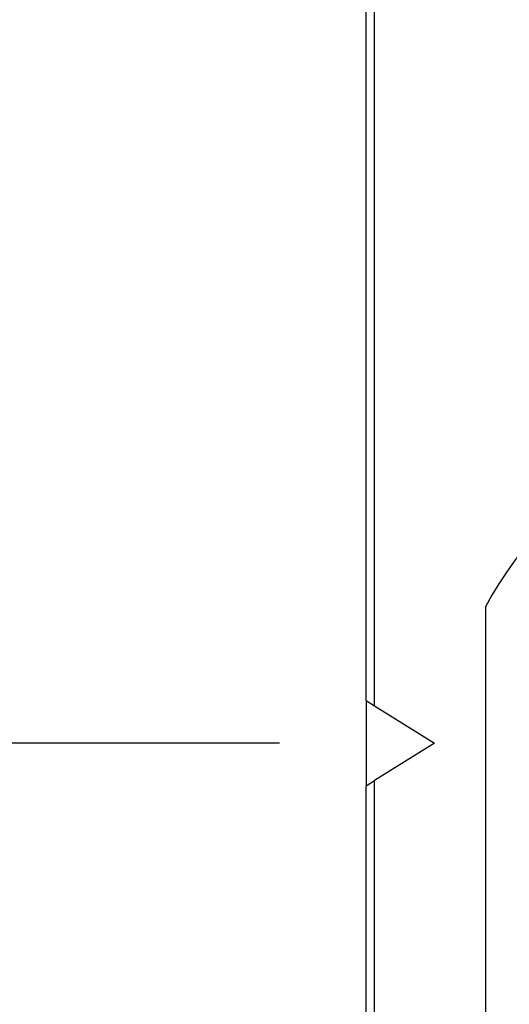
# Model space of a CAD drawing. Extents: x 0 to 1680, y 0 to 1140.
# Drawn here: x 1222 to 1251, y 705 to 763 of the extents above; entities that cross this region are included whole.
import ezdxf

# ---------------------------------------------------------------- set-up
doc = ezdxf.new("R2010")
doc.units = 0
doc.header["$PDMODE"] = 3
doc.layers.get('0').update_dxf_attribs({"linetype": 'CONTINUOUS'})
doc.layers.get('DEFPOINTS').update_dxf_attribs({"linetype": 'CONTINUOUS'})
doc.layers.add('CONTOUR', color=2, linetype='CONTINUOUS')
doc.layers.add('MARK', color=6, linetype='CONTINUOUS')
doc.styles.add('MTXPL_TXT_SHX', font='txt', dxfattribs={"height": 0.2, "bigfont": 'bigfont.shx'})
doc.styles.get("Standard").update_dxf_attribs({"font": 'txt.shx', "bigfont": 'bigfont.shx'})
doc.dimstyles.get("Standard").update_dxf_attribs({"dimtxt": 2.5, "dimasz": 2.5, "dimexe": 1.25, "dimexo": 0.625, "dimtad": 1, "dimcen": 2.5, "dimazin": 3, "dimtfac": 1, "dimtmove": 0, "dimatfit": 3})

# ---------------------------------------------------------------- blocks, each defined once
blk = doc.blocks.new('_OPEN30')
at = {"color": 0, "linetype": 'BYBLOCK'}
for p, q in [((-1, 0.2679), (0, 0)), ((0, 0), (-1, -0.2679)), ((0, 0), (-1, 0))]:
    blk.add_line(p, q, dxfattribs=at)
blk = doc.blocks.new('*D23')
at = {"layer": 'DEFPOINTS', "color": 0}
for p in [(1302.8, 1064.21), (1239.3, 1011.499), (1302.8, 721.041)]:
    blk.add_point(p, dxfattribs=at)
at = {"layer": 'MARK'}
for p, q in [((1239.3, 1016.599), (1239.3, 1069.31)), ((1302.8, 726.141), (1302.8, 1069.31)), ((1239.3, 1064.21), (1142.1, 1064.21)), ((1260.3, 1064.21), (1281.8, 1064.21))]:
    blk.add_line(p, q, dxfattribs=at)
at = {"layer": 'MARK', "xscale": 21, "yscale": 21, "zscale": 21, "rotation": 180}
blk.add_blockref('_OPEN30', (1239.3, 1064.21), dxfattribs=at)
at = {"layer": 'MARK', "xscale": 21, "yscale": 21, "zscale": 21}
blk.add_blockref('_OPEN30', (1302.8, 1064.21), dxfattribs=at)
at = {"layer": 'MARK', "color": 3, "linetype": 'CONTINUOUS'}
blk.add_text('63.5', height=21, dxfattribs=at).set_placement((1147.2, 1069.31))
blk = doc.blocks.new('*D30')
at = {"layer": 'DEFPOINTS', "color": 0}
for p in [(1180.933, 720.706), (1242.8, 720.706), (1251.094, 540.453)]:
    blk.add_point(p, dxfattribs=at)
at = {"layer": 'MARK'}
for p, q in [((1237.7, 720.706), (1175.833, 720.706)), ((1180.933, 561.453), (1180.933, 699.706)), ((1245.994, 540.453), (1175.833, 540.453))]:
    blk.add_line(p, q, dxfattribs=at)
at = {"layer": 'MARK', "xscale": 21, "yscale": 21, "zscale": 21}
for p, rotation in [((1180.933, 720.706), 90), ((1180.933, 540.453), 270)]:
    blk.add_blockref('_OPEN30', p, dxfattribs=dict(at, rotation=rotation))
at = {"layer": 'MARK', "color": 3, "linetype": 'CONTINUOUS', "style": 'MTXPL_TXT_SHX'}
blk.add_text('(180)', height=21, rotation=90, dxfattribs=at).set_placement((1175.833, 593.83))

msp = doc.modelspace()

# ---------------------------------------------------------------- linework, layer by layer
at = {"layer": 'CONTOUR', "linetype": 'CONTINUOUS', "extrusion": (-1, 2.83277e-16, 4.44089e-16)}
for p, q in [((1242.8, 723.206), (1242.8, 784.706)), ((1243.283, 722.905), (1243.283, 784.706)), ((1242.8, 723.206), (1243.283, 722.905)), ((1242.8, 723.206), (1242.8, 718.206)), ((1243.283, 722.905), (1246.8, 720.706)), ((1246.8, 720.706), (1243.283, 718.508)), ((1242.8, 718.206), (1243.283, 718.508)), ((1242.8, 615.001), (1242.8, 718.206)), ((1243.283, 615.001), (1243.283, 718.508))]:
    msp.add_line(p, q, dxfattribs=at)
at = {"layer": 'CONTOUR', "linetype": 'CONTINUOUS'}
msp.add_line((1249.8, 728.706), (1249.8, 596.364), dxfattribs=at)
for points in [[(1242.8, 763.079), (1242.8, 763.082), (1242.8, 763.085), (1242.8, 763.089), (1242.8, 763.092), (1242.8, 763.095), (1242.8, 763.099), (1242.8, 763.102), (1242.8, 763.106), (1242.8, 763.109), (1242.8, 763.113), (1242.8, 763.116), (1242.8, 763.119), (1242.8, 763.123), (1242.8, 763.126), (1242.8, 763.13), (1242.8, 763.133), (1242.8, 763.136), (1242.8, 763.14), (1242.8, 763.143), (1242.8, 763.147), (1242.8, 763.15), (1242.8, 763.154), (1242.8, 763.157), (1242.8, 763.161)], [(1242.8, 762.917), (1242.8, 762.921), (1242.8, 762.924), (1242.8, 762.928), (1242.8, 762.931), (1242.8, 762.935), (1242.8, 762.939), (1242.8, 762.942), (1242.8, 762.946), (1242.8, 762.949), (1242.8, 762.953), (1242.8, 762.957), (1242.8, 762.96), (1242.8, 762.964), (1242.8, 762.968), (1242.8, 762.971), (1242.8, 762.975), (1242.8, 762.979), (1242.8, 762.982), (1242.8, 762.986), (1242.8, 762.99), (1242.8, 762.993), (1242.8, 762.997), (1242.8, 763.001), (1242.8, 763.005)], [(1242.8, 762.725), (1242.8, 762.729), (1242.8, 762.733), (1242.8, 762.737), (1242.8, 762.741), (1242.8, 762.745), (1242.8, 762.749), (1242.8, 762.753), (1242.8, 762.757), (1242.8, 762.761), (1242.8, 762.765), (1242.8, 762.769), (1242.8, 762.773), (1242.8, 762.777), (1242.8, 762.782), (1242.8, 762.786), (1242.8, 762.79), (1242.8, 762.794), (1242.8, 762.798), (1242.8, 762.802), (1242.8, 762.806), (1242.8, 762.811), (1242.8, 762.815), (1242.8, 762.819), (1242.8, 762.823)]]:
    msp.add_lwpolyline(points, dxfattribs=at)
msp.add_arc((1269.8, 718.039), 22.667, 28.07324, 151.92676, dxfattribs=at)

# ---------------------------------------------------------------- dimensions: what is measured, and where the dimension line sits
at = {"layer": 'MARK'}
dim = msp.add_linear_dim(base=(1302.8, 1064.21), p1=(1239.3, 1011.499), p2=(1302.8, 721.041), dimstyle='Standard', dxfattribs=at)
dim.commit()
dim.dimension.update_dxf_attribs({"geometry": '*D23', "text_midpoint": (1178.7, 1064.21), "dimtype": 160})
dim = msp.add_linear_dim(base=(1180.933, 720.706), p1=(1251.094, 540.453), p2=(1242.8, 720.706), angle=90, text='{\\Ftxt,bigfont.shx;(180)}', dimstyle='Standard', dxfattribs=at)
dim.commit()
dim.dimension.update_dxf_attribs({"geometry": '*D30', "text_midpoint": (1165.333, 630.58)})

doc.saveas('drawing.dxf')
